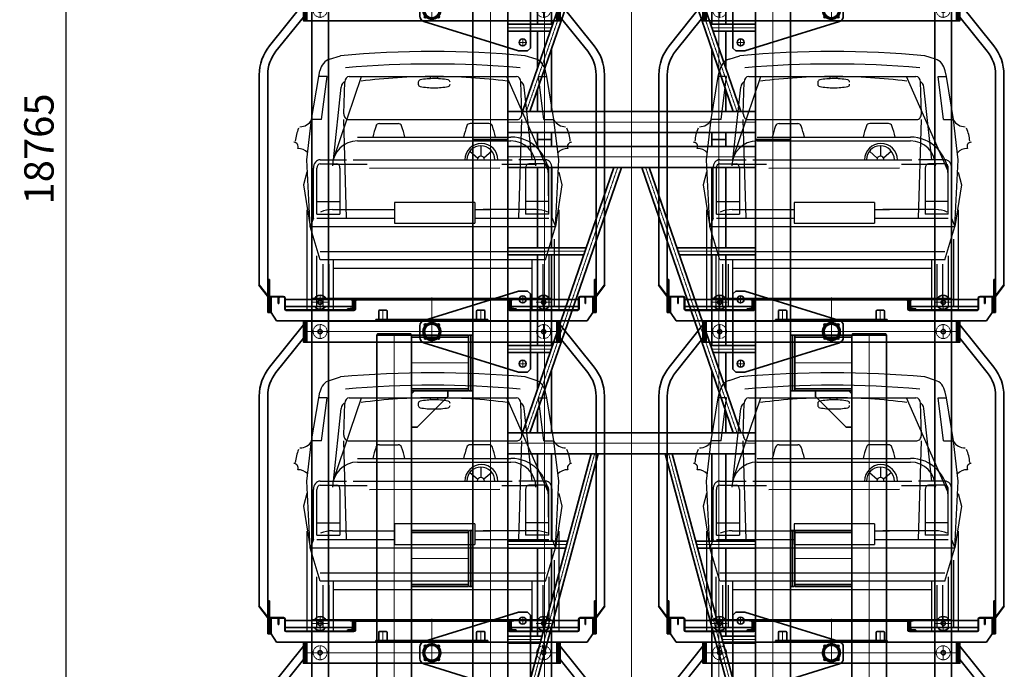
# Model space of a CAD drawing. Units: millimetres. Extents: x 245 to 39345, y 81 to 27727.
# Drawn here: x 4496 to 11544, y 9432 to 14083 of the extents above; entities that cross this region are included whole.
import ezdxf

# ---------------------------------------------------------------- set-up
doc = ezdxf.new("R2010")
doc.units = ezdxf.units.MM
doc.header["$LTSCALE"] = 0.3
doc.linetypes.add('点画线', pattern=[18, 12, -2, 2, -2])
doc.linetypes.add('虚线', pattern=[2, 1, -1])
for name, color, linetype, lineweight in [('1轮廓实线层', 7, 'Continuous', 70), ('2细线层', 4, 'Continuous', 35), ('中心线层', 1, '点画线', 18), ('尺寸线层', 3, 'Continuous', 18), ('粗实线层', 7, 'Continuous', 35), ('虚线层', 6, '虚线', 18)]:
    doc.layers.add(name, color=color, linetype=linetype, lineweight=lineweight)
doc.styles.add('HC_GBDIM', font='romans', dxfattribs={"width": 0.667, "bigfont": 'gbcbig'})
doc.dimstyles.new('60', dxfattribs={"dimscale": 60, "dimtxt": 3.5, "dimasz": 2.5, "dimexe": 2, "dimexo": 0.5, "dimgap": 1.5, "dimtad": 1, "dimdec": 1, "dimdsep": 46, "dimtxsty": 'HC_GBDIM', "dimcen": 2.5, "dimclrd": 3, "dimclre": 3, "dimclrt": 1, "dimadec": 0, "dimazin": 2, "dimtfac": 0.714286, "dimtdec": 1, "dimtmove": 0, "dimatfit": 3, "dimfxl": 1, "dimtzin": 0, "dimarcsym": 0})

# ---------------------------------------------------------------- blocks, each defined once
blk = doc.blocks.new('C$A665CB11199249A78BB1C6590CAEB998_2_1')
at = {"layer": '中心线层'}
for p, q in [((-5875, -2150), (-5875, 128)), ((-5753, 0), (0, 0)), ((-5320, -125), (-5320, -541)), ((-4865, -125), (-4865, -471)), ((-4335, -1900), (-4335, -122)), ((-3580, -361.6), (-3580, -125)), ((-2900, -544.9), (-2900, -125)), ((-2175, -1900), (-2175, -122)), ((-1500, -436.9), (-1500, -125)), ((-800, -678), (-800, -125)), ((-125, -122), (-125, -1900)), ((-2250, -746), (-4235, -211)), ((-200, -911), (-2100, -256.8)), ((-4815, -387), (0, -387)), ((-5753, -521), (-4432, -521)), ((-5758, -1011), (3, -1011)), ((-45, -1011), (-205, -1011)), ((-200, -1111), (-2100, -1765.2)), ((-2250, -1276), (-4235, -1811)), ((-800, -1344), (-800, -1897)), ((-2900, -1477.1), (-2900, -1897)), ((-4432, -1501), (-5753, -1501)), ((-5320, -1897), (-5320, -1481)), ((-4865, -1897), (-4865, -1551)), ((-1500, -1585.1), (-1500, -1897)), ((-4815, -1635), (0, -1635)), ((-3580, -1660.4), (-3580, -1897)), ((-5753, -2022), (0, -2022))]:
    blk.add_line(p, q, dxfattribs=at)
at = {"layer": '粗实线层'}
for p, q in [((-6000, 141), (-5600, 141)), ((-6000, 125), (-6000, 141)), ((-5600, 141), (-5600, 125)), ((-4600, 141), (-4200, 141)), ((-4600, 125), (-4600, 141)), ((-4200, 141), (-4200, 125)), ((-3200, 141), (-2800, 141)), ((-3200, 125), (-3200, 141)), ((-2800, 141), (-2800, 125)), ((-1800, 141), (-1400, 141)), ((-1800, 125), (-1800, 141)), ((-1400, 141), (-1400, 125)), ((-6000, 125), (-5750, 125)), ((-6000, -2147), (-6000, 125)), ((-5600, 125), (-6000, 125)), ((-5750, 125), (0, 125)), ((-5750, -125), (-5750, 125)), ((-5750, 125), (-5750, -2147)), ((-4200, 125), (-4600, 125)), ((-2800, 125), (-3200, 125)), ((-1400, 125), (-1800, 125)), ((0, -125), (0, 125)), ((-5750, -125), (0, -125)), ((-5270, -125), (-5370, -125)), ((-5370, -125), (-5370, -471)), ((-5270, -471), (-5270, -125)), ((-4915, -125), (-4815, -125)), ((-4915, -471), (-4915, -125)), ((-4815, -125), (-4815, -471)), ((-4435, -125), (-4235, -125)), ((-4435, -1897), (-4435, -125)), ((-4235, -125), (-4235, -1897)), ((-3605, -125), (-3555, -125)), ((-3605, -354.9), (-3605, -125)), ((-3555, -368.4), (-3555, -125)), ((-2925, -538.2), (-2925, -125)), ((-2925, -125), (-2875, -125)), ((-2875, -551.7), (-2875, -125)), ((-2250, -125), (-2100, -125)), ((-2250, -1897), (-2250, -125)), ((-2100, -125), (-2100, -1897)), ((-1525, -428.3), (-1525, -125)), ((-1475, -445.5), (-1475, -125)), ((-825, -669.4), (-825, -125)), ((-775, -686.6), (-775, -125)), ((-50, -125), (-200, -125)), ((-200, -125), (-200, -1897)), ((-50, -1897), (-50, -125)), ((-2250, -720.1), (-4235, -185.1)), ((-2250, -771.9), (-4235, -236.9)), ((-200, -884.6), (-2100, -230.3)), ((-4815, -337), (-4435, -337)), ((-4815, -437), (-4815, -337)), ((-4235, -337), (-3863.6, -337)), ((-3555, -337), (-2925, -337)), ((-2875, -337), (-2250, -337)), ((-200, -937.4), (-2100, -283.2)), ((-1943.8, -337), (-2100, -337)), ((-1790.2, -337), (-1525, -337)), ((-1475, -337), (-825, -337)), ((-775, -337), (-200, -337)), ((-50, -337), (0, -337)), ((0, -337), (0, -437)), ((-5750, -571), (-5750, -471)), ((-5750, -471), (-4435, -471)), ((-5370, -471), (-5270, -471)), ((-4815, -471), (-4915, -471)), ((-4435, -437), (-4815, -437)), ((-4435, -471), (-4435, -571)), ((-3492.5, -437), (-4235, -437)), ((-2925, -437), (-3300.4, -437)), ((-2250, -437), (-2875, -437)), ((-1653.4, -437), (-2100, -437)), ((-825, -437), (-1475, -437)), ((-200, -437), (-775, -437)), ((0, -437), (-50, -437)), ((-4435, -571), (-5750, -571)), ((-4235, -676), (-4210, -676)), ((-4235, -1346), (-4235, -676)), ((-4210, -676), (-4210, -1346)), ((-200, -1084.6), (-2100, -1738.8)), ((-200, -1137.4), (-2100, -1791.7)), ((-2250, -1250.1), (-4235, -1785.1)), ((-2250, -1301.9), (-4235, -1836.9)), ((-775, -1335.4), (-775, -1897)), ((-4210, -1346), (-4235, -1346)), ((-825, -1352.6), (-825, -1897)), ((-5750, -1451), (-5750, -1551)), ((-4435, -1451), (-5750, -1451)), ((-4435, -1551), (-4435, -1451)), ((-2875, -1470.3), (-2875, -1897)), ((-2925, -1483.8), (-2925, -1897)), ((-5750, -1551), (-4435, -1551)), ((-5370, -1897), (-5370, -1551)), ((-5370, -1551), (-5270, -1551)), ((-5270, -1551), (-5270, -1897)), ((-4915, -1551), (-4915, -1897)), ((-4815, -1897), (-4815, -1551)), ((-4435, -1585), (-4815, -1585)), ((-4815, -1585), (-4815, -1685)), ((-3492.5, -1585), (-4235, -1585)), ((-2925, -1585), (-3300.4, -1585)), ((-2250, -1585), (-2875, -1585)), ((-1653.4, -1585), (-2100, -1585)), ((-1525, -1593.7), (-1525, -1897)), ((-1475, -1576.5), (-1475, -1897)), ((-825, -1585), (-1475, -1585)), ((-200, -1585), (-775, -1585)), ((0, -1585), (-50, -1585)), ((0, -1685), (0, -1585)), ((-4815, -1685), (-4435, -1685)), ((-4235, -1685), (-3863.6, -1685)), ((-3605, -1667.1), (-3605, -1897)), ((-3555, -1653.6), (-3555, -1897)), ((-3555, -1685), (-2925, -1685)), ((-2875, -1685), (-2250, -1685)), ((-1943.8, -1685), (-2100, -1685)), ((-1790.2, -1685), (-1525, -1685)), ((-1475, -1685), (-825, -1685)), ((-775, -1685), (-200, -1685)), ((-50, -1685), (0, -1685)), ((-5750, -1897), (0, -1897)), ((-5750, -1897), (-5750, -2147)), ((-5270, -1897), (-5370, -1897)), ((-4915, -1897), (-4815, -1897)), ((-4235, -1897), (-4435, -1897)), ((-2100, -1897), (-2250, -1897)), ((-200, -1897), (-50, -1897)), ((0, -1897), (0, -2147)), ((-5750, -2147), (-6000, -2147)), ((-5600, -2147), (-6000, -2147)), ((-6000, -2147), (-6000, -2163)), ((-6000, -2163), (-5600, -2163)), ((-5750, -2147), (0, -2147)), ((-5600, -2163), (-5600, -2147)), ((-4200, -2147), (-4600, -2147)), ((-4600, -2147), (-4600, -2163)), ((-4600, -2163), (-4200, -2163)), ((-4200, -2163), (-4200, -2147)), ((-2800, -2147), (-3200, -2147)), ((-3200, -2147), (-3200, -2163)), ((-3200, -2163), (-2800, -2163)), ((-2800, -2163), (-2800, -2147)), ((-1400, -2147), (-1800, -2147)), ((-1800, -2147), (-1800, -2163)), ((-1800, -2163), (-1400, -2163)), ((-1400, -2163), (-1400, -2147))]:
    blk.add_line(p, q, dxfattribs=at)
blk = doc.blocks.new('*X28')
at = {"layer": '尺寸线层'}
blk.add_hatch(color=7, dxfattribs=at).paths.add_polyline_path([(0, 0), (7, 0), (0, 7)], flags=0)
blk = doc.blocks.new('*X29')
at = {"layer": '尺寸线层'}
blk.add_hatch(color=7, dxfattribs=at).paths.add_polyline_path([(0, 0), (7, 0), (0, 7)], flags=0)
blk = doc.blocks.new('C$9182F69DB8344B3A890F920BA7FA0F38')
at = {"layer": '中心线层'}
for p, q in [((0, 0), (0, 6852.7)), ((-535, 6650), (-122, 6650)), ((-535, 5250), (-122, 5250)), ((-535, 3850), (-122, 3850)), ((-535, 2450), (-122, 2450)), ((-175, -10), (-175, 45)), ((175, -10), (175, 45))]:
    blk.add_line(p, q, dxfattribs=at)
at = {"layer": '粗实线层'}
for p, q in [((-125, 6836), (-532, 6836)), ((-125, 6464), (-532, 6464)), ((-125, 5450), (-532, 5450)), ((-532, 5450), (-532, 5050)), ((-125, 5436), (-532, 5436)), ((-125, 5050), (-125, 5450)), ((-125, 5064), (-532, 5064)), ((-532, 5050), (-125, 5050)), ((-125, 4050), (-532, 4050)), ((-532, 4050), (-532, 3650)), ((-125, 4036), (-532, 4036)), ((-125, 3650), (-125, 4050)), ((-125, 3664), (-532, 3664)), ((-532, 3650), (-125, 3650)), ((-385, 2690), (-165, 2910)), ((-165, 2910), (-125, 2910)), ((-125, 2910), (-125, 2670)), ((-385, 2650), (-385, 2690)), ((-125, 2650), (-532, 2650)), ((-532, 2650), (-532, 2250)), ((-125, 2636), (-532, 2636)), ((-145, 2650), (-385, 2650)), ((-125, 2670), (-145, 2650)), ((-125, 2250), (-125, 2650)), ((-125, 2264), (-532, 2264)), ((-532, 2250), (-125, 2250)), ((125, 35), (-125, 35))]:
    blk.add_line(p, q, dxfattribs=at)
for points in [[(-532, 6843), (-532, 6457), (-539, 6450), (-548, 6450), (-548, 6850), (-539, 6850)], [(-125, 6450), (-125, 6850), (-532, 6850), (-532, 6450)], [(125, 35), (125, 6850), (-125, 6850), (-125, 35)], [(120, 6850), (120, 6858), (-120, 6858), (-120, 6850)], [(-125, 6190), (-125, 6430), (-145, 6450), (-385, 6450), (-385, 6410), (-165, 6190)], [(-532, 5443), (-532, 5057), (-539, 5050), (-548, 5050), (-548, 5450), (-539, 5450)], [(-532, 4043), (-532, 3657), (-539, 3650), (-548, 3650), (-548, 4050), (-539, 4050)], [(-532, 2643), (-532, 2257), (-539, 2250), (-548, 2250), (-548, 2650), (-539, 2650)], [(-103, 35), (-113, 35), (-113, 235), (-103, 235)], [(103, 35), (113, 35), (113, 235), (103, 235)]]:
    blk.add_lwpolyline(points, close=True, dxfattribs=at)
for points in [[(-135, 235), (-225, 45), (-225, 35), (-145, 35), (-125, 55), (-125, 235), (-135, 235)], [(135, 235), (225, 45), (225, 35), (145, 35), (125, 55), (125, 235), (135, 235)], [(-225, 0), (225, 0), (225, 35), (-225, 35), (-225, 0)]]:
    blk.add_lwpolyline(points, dxfattribs=at)
at = {"layer": '尺寸线层', "color": 7}
for name, p, rotation in [('*X28', (-532, 6850), 180), ('*X29', (-532, 6450), 90), ('*X28', (-532, 5450), 180), ('*X29', (-532, 5050), 90), ('*X28', (-532, 4050), 180), ('*X29', (-532, 3650), 90), ('*X28', (-532, 2650), 180), ('*X29', (-532, 2250), 90)]:
    blk.add_blockref(name, p, dxfattribs=dict(at, rotation=rotation))
blk = doc.blocks.new('BLOCK2264')
at = {"layer": '中心线层'}
for p, q in [((-350, 87), (-350, 152)), ((350, 87), (350, 152)), ((-907.5, 0), (907.5, 0)), ((-853, 0), (-747, 0)), ((-818, 0), (-782, 0)), ((-800, -53), (-800, 53)), ((-800, -18), (-800, 18)), ((0, 60), (0, -60)), ((0, 60), (0, -60)), ((0, 57), (0, -57)), ((747, 0), (853, 0)), ((782, 0), (818, 0)), ((800, -53), (800, 53)), ((800, -18), (800, 18)), ((-800, -2143), (-800, -2037)), ((800, -2143), (800, -2037)), ((-853, -2090), (-747, -2090)), ((-777, -2090), (-823, -2090)), ((-800, -2113), (-800, -2067)), ((0, -2241.2), (0, -2056.3)), ((0, -2249), (0, -2057)), ((0, -2143), (0, -2063)), ((853, -2090), (747, -2090)), ((777, -2090), (823, -2090)), ((800, -2113), (800, -2067))]:
    blk.add_line(p, q, dxfattribs=at)
at = {"layer": '粗实线层'}
for p, q in [((-380, 92), (-380, 147)), ((-375, 152), (-325, 152)), ((-320, 92), (-320, 147)), ((320, 92), (320, 147)), ((375, 152), (325, 152)), ((380, 92), (380, 147)), ((-895.5, 75), (895.5, 75)), ((-400, 87), (380, 87)), ((-400, 87), (-400, 75)), ((-375, 87), (-325, 87)), ((375, 87), (325, 87)), ((380, 87), (400, 87)), ((400, 87), (400, 75)), ((-1162.5, -255.4), (-919.5, 48)), ((1162.5, -255.4), (919.5, 48)), ((-1115.7, -292.9), (-919.5, -48)), ((1115.7, -292.9), (919.5, -48)), ((895.5, -75), (-895.5, -75)), ((-1235, -1965.3), (-1235, -461.7)), ((-1175, -2045.3), (-1175, -461.7)), ((1175, -2045.3), (1175, -461.7)), ((1235, -1965.3), (1235, -461.7)), ((-1235, -1965.3), (-1237.4, -1967.1)), ((-1237.4, -1967.1), (-1177.4, -2047.1)), ((-1175, -2045.3), (-1235, -1965.3)), ((-1175, -2045.3), (-1235, -1965.3)), ((-1163, -1928.5), (-1175, -1928.5)), ((-1175, -1928.5), (-1175, -2163.5)), ((-1163, -2163.5), (-1163, -1928.5)), ((1163, -2163.5), (1163, -1928.5)), ((1163, -1928.5), (1175, -1928.5)), ((1175, -1928.5), (1175, -2163.5)), ((1175, -2045.3), (1235, -1965.3)), ((1175, -2045.3), (1235, -1965.3)), ((1237.4, -1967.1), (1177.4, -2047.1)), ((1235, -1965.3), (1237.4, -1967.1)), ((-1177.4, -2047.1), (-1175, -2045.3)), ((-1163, -2163.5), (-1163, -2048.5)), ((-1163, -2048.5), (-1151, -2048.5)), ((-1151, -2052), (-1151, -2048.5)), ((-1151, -2048.5), (-1088.5, -2048.5)), ((-1151, -2048.5), (-1151, -2163.5)), ((-1151, -2163.5), (-1151, -2052)), ((-1151, -2052), (-1107.7, -2052)), ((-1096.8, -2052), (-1151, -2052)), ((-1100, -2098.5), (-1100.3, -2093.9)), ((-1100, -2098.5), (-1100, -2060)), ((-1096.5, -2098.5), (-1100, -2098.5)), ((-1096.5, -2060), (-1096.5, -2098.5)), ((-1088.5, -2048.5), (-1061.5, -2048.5)), ((-1061.5, -2052), (-1088.5, -2052)), ((-1053.5, -2137), (-1053.5, -2060)), ((-1050, -2060), (-1050, -2137)), ((-1050, -2070), (-1050, -2120)), ((-596, -2070), (-1050, -2070)), ((-853.5, -2063), (853.5, -2063)), ((-853.5, -2068), (-853.5, -2063)), ((-853.5, -2070), (-853.5, -2068)), ((-605, -2063), (-605, -2065.5)), ((-586, -2071), (-601.4, -2069.5)), ((-586, -2071), (-574.2, -2072.2)), ((-567, -2103), (-567, -2080.1)), ((-567, -2103), (-567, -2125.9)), ((-562, -2143), (-562, -2063)), ((-562, -2070), (-562, -2136)), ((-550, -2070), (-562, -2070)), ((-550, -2120), (-550, -2070)), ((-550, -2137), (-550, -2081.5)), ((-546.5, -2081.5), (-546.5, -2137)), ((-538.5, -2070), (-44, -2070)), ((-538.5, -2073.5), (527, -2073.5)), ((70, -2070), (-70, -2070)), ((538.5, -2070), (44, -2070)), ((44, -2073.5), (538.5, -2073.5)), ((546.5, -2081.5), (546.5, -2137)), ((550, -2070), (562, -2070)), ((550, -2120), (550, -2070)), ((550, -2137), (550, -2081.5)), ((608.5, -2063), (558.5, -2063)), ((562, -2143), (562, -2063)), ((562, -2063), (605, -2063)), ((562, -2070), (562, -2136)), ((567, -2103), (567, -2080.1)), ((567, -2103), (567, -2125.9)), ((586, -2071), (574.2, -2072.2)), ((586, -2071), (601.4, -2069.5)), ((596, -2070), (1050, -2070)), ((605, -2063), (605, -2065.5)), ((853.5, -2068), (853.5, -2063)), ((853.5, -2070), (853.5, -2068)), ((1050, -2060), (1050, -2137)), ((1050, -2070), (1050, -2120)), ((1053.5, -2137), (1053.5, -2060)), ((1088.5, -2048.5), (1061.5, -2048.5)), ((1061.5, -2052), (1088.5, -2052)), ((1151, -2048.5), (1088.5, -2048.5)), ((1096.5, -2060), (1096.5, -2098.5)), ((1096.5, -2098.5), (1100, -2098.5)), ((1151, -2052), (1096.8, -2052)), ((1100, -2098.5), (1100, -2060)), ((1151, -2052), (1151, -2048.5)), ((1163, -2048.5), (1151, -2048.5)), ((1151, -2048.5), (1151, -2163.5)), ((1151, -2163.5), (1151, -2052)), ((1163, -2163.5), (1163, -2048.5)), ((1177.4, -2047.1), (1175, -2045.3)), ((-1175, -2163.5), (-1163, -2163.5)), ((-1151, -2163.5), (-1163, -2163.5)), ((-1151, -2163.5), (-1111, -2223.5)), ((-1050, -2120), (-567, -2120)), ((-1042, -2145), (-558, -2145)), ((-558, -2148.5), (-1042, -2148.5)), ((-605, -2143), (-605, -2140.5)), ((-562, -2143), (-605, -2143)), ((-562, -2143), (-605, -2143)), ((-586, -2135), (-601.4, -2136.5)), ((-586, -2135), (-574.2, -2133.8)), ((-562, -2136), (-550, -2136)), ((-550, -2136), (-550, -2120)), ((550, -2136), (550, -2120)), ((562, -2136), (550, -2136)), ((1042, -2145), (558, -2145)), ((558, -2148.5), (1042, -2148.5)), ((562, -2143), (605, -2143)), ((562, -2143), (605, -2143)), ((1050, -2120), (567, -2120)), ((586, -2135), (574.2, -2133.8)), ((586, -2135), (601.4, -2136.5)), ((605, -2143), (605, -2140.5)), ((1151, -2163.5), (1111, -2223.5)), ((1151, -2163.5), (1163, -2163.5)), ((1175, -2163.5), (1163, -2163.5)), ((-1111, -2223.5), (1111, -2223.5)), ((1111, -2223.5), (205, -2223.5))]:
    blk.add_line(p, q, dxfattribs=at)
for points in [[(-907.5, -75), (-907.5, 75), (-919.5, 75), (-919.5, -75)], [(907.5, -75), (907.5, 75), (919.5, 75), (919.5, -75)]]:
    blk.add_lwpolyline(points, close=True, dxfattribs=at)
for points in [[(-895.5, -75), (-895.5, 75), (-907.5, 75), (-907.5, -75), (-895.5, -75)], [(895.5, -75), (895.5, 75), (907.5, 75), (907.5, -75), (895.5, -75)]]:
    blk.add_lwpolyline(points, dxfattribs=at)
for centre, radius in [((-800, 0), 15), ((0, 0), 58), ((800, 0), 15), ((-800, -2090), 15), ((800, -2090), 15)]:
    blk.add_circle(centre, radius, dxfattribs=at)
for centre, radius, start, end in [((-375, 147), 5, 90, 180), ((-325, 147), 5, 0, 90), ((325, 147), 5, 90, 180), ((375, 147), 5, 0, 90), ((-375, 92), 5, 180, 270), ((-325, 92), 5, 270, 360), ((325, 92), 5, 180, 270), ((375, 92), 5, 270, 360), ((-905, -461.7), 330, 141.3, 180), ((905, -461.7), 330, 0, 38.7), ((-905, -461.7), 270, 141.3, 180), ((905, -461.7), 270, 0, 38.7), ((-800, -2090), 50, 32.68364, 147.31636), ((800, -2090), 50, 32.68364, 147.31636), ((-1088.5, -2060), 11.5, 90, 180), ((-1088.5, -2060), 8, 90, 180), ((-1061.5, -2060), 11.5, 0, 90), ((-1061.5, -2060), 8, 0, 90), ((-601, -2065.5), 4, 180, 264.28941), ((-575, -2080.1), 8, 0, 84.28941), ((-538.5, -2081.5), 11.5, 90, 180), ((-538.5, -2081.5), 8, 90, 180), ((538.5, -2081.5), 11.5, 0, 90), ((538.5, -2081.5), 8, 0, 90), ((575, -2080.1), 8, 95.71059, 180), ((601, -2065.5), 4, 275.71059, 0), ((1061.5, -2060), 11.5, 90, 180), ((1061.5, -2060), 8, 90, 180), ((1088.5, -2060), 11.5, 0, 90), ((1088.5, -2060), 8, 0, 90), ((-1042, -2137), 11.5, 180, 270), ((-1042, -2137), 8, 180, 270), ((-800, -2090), 50, 216.8699, 323.1301), ((-601, -2140.5), 4, 95.71059, 180), ((-575, -2125.9), 8, 275.71059, 0), ((-558, -2137), 8, 270, 0), ((-558, -2137), 11.5, 270, 0), ((558, -2137), 11.5, 180, 270), ((558, -2137), 8, 180, 270), ((575, -2125.9), 8, 180, 264.28941), ((601, -2140.5), 4, 0, 84.28941), ((800, -2090), 50, 216.8699, 323.1301), ((1042, -2137), 8, 270, 360), ((1042, -2137), 11.5, 270, 0)]:
    blk.add_arc(centre, radius, start, end, dxfattribs=at)
at = {"layer": '虚线层'}
for centre in [(-800, 0), (800, 0)]:
    blk.add_circle(centre, 50, dxfattribs=at)
blk = doc.blocks.new('*D81')
at = {"layer": '1轮廓实线层', "color": 3, "lineweight": -2}
for p, q in [((8471.5, 23690.1), (4709, 23690.1)), ((4829, 5075.4), (4829, 23540.1)), ((5896.5, 4925.4), (4709, 4925.4))]:
    blk.add_line(p, q, dxfattribs=at)
at = {"layer": '1轮廓实线层', "color": 3}
for points in [[(4854, 23540.1), (4804, 23540.1), (4829, 23690.1)], [(4804, 5075.4), (4854, 5075.4), (4829, 4925.4)]]:
    blk.add_solid(points, dxfattribs=at)
at = {"layer": 'Defpoints', "color": 0}
for p in [(4829, 23690.1), (8501.5, 23690.1), (5926.5, 4925.4)]:
    blk.add_point(p, dxfattribs=at)
at = {"layer": '1轮廓实线层', "color": 1, "lineweight": -2, "insert": (4634, 13157.8), "char_height": 210, "attachment_point": 5, "rotation": 90, "style": 'HC_GBDIM'}
blk.add_mtext('18765{}{{\\H0.7x;}{}}', dxfattribs=at)
blk = doc.blocks.new('G$C283E86A8')
at = {"layer": '2细线层', "color": 3, "lineweight": -2}
for p, q in [((254.1, 1795.6, 0), (332, 1820.1, 0)), ((1732.9, 1795.6, 0), (1655, 1820.1, 0)), ((177, 1670.9, 0), (185.4, 1710.6, 0)), ((1810, 1670.9, 0), (1801.6, 1710.6, 0)), ((126.5, 1363.3, 0), (177, 1670.9, 0)), ((237.1, 1670.9, 0), (177, 1670.9, 0)), ((197.6, 1363.3, 0), (237.1, 1670.9, 0)), ((282.4, 1080.4, 0), (482.7, 1670.9, 0)), ((356.4, 1403.9, 0), (363, 1631.8, 0)), ((394.7, 1670.9, 0), (1592.4, 1670.9, 0)), ((889.7, 1630.8, 0), (889.7, 1615.6, 0)), ((978.2, 1655.3, 0), (978.2, 1670.9, 0)), ((1029.1, 1655.3, 0), (1029.1, 1670.9, 0)), ((1820, 998, 0), (1524.6, 1670.9, 0)), ((1630.6, 1403.9, 0), (1624, 1631.8, 0)), ((1789.4, 1363.3, 0), (1749.9, 1670.9, 0)), ((1749.9, 1670.9, 0), (1810, 1670.9, 0)), ((1860.6, 1363.3, 0), (1810, 1670.9, 0)), ((282, 1074.7, 0), (338.8, 1594.8, 0)), ((1705, 1074.7, 0), (1648.2, 1594.8, 0)), ((92.2, 1074.7, 0), (126.5, 1363.3, 0)), ((197.6, 1363.3, 0), (126.5, 1363.3, 0)), ((376.8, 656.8, 0), (355.8, 1363.3, 0)), ((388, 1363.3, 0), (1599, 1363.3, 0)), ((1610.2, 656.8, 0), (1631.3, 1363.3, 0)), ((1789.4, 1363.3, 0), (1860.6, 1363.3, 0)), ((1894.8, 1074.7, 0), (1860.6, 1363.3, 0)), ((611.8, 1334.6, 0), (745.6, 1334.6, 0)), ((1395.4, 1334.6, 0), (1261.6, 1334.6, 0)), ((455, 1237.1, 0), (1552.2, 1237.1, 0)), ((455, 1210.2, 0), (1552.2, 1210.2, 0)), ((1259.6, 1136.8, 0), (1315.5, 1087, 0)), ((1337.7, 1174.5, 0), (1337.7, 1100.2, 0)), ((1415.9, 1136.8, 0), (1360, 1087, 0)), ((115.9, 597.1, 0), (92.2, 1074.7, 0)), ((187.1, 1074.7, 0), (376.8, 1074.7, 0)), ((424.3, 1074.7, 0), (1562.7, 1074.7, 0)), ((1799.9, 1074.7, 0), (1610.2, 1074.7, 0)), ((1871.1, 597.1, 0), (1894.8, 1074.7, 0)), ((139.7, 656.8, 0), (139.7, 1015, 0)), ((163.4, 686.6, 0), (163.4, 1015, 0)), ((187.1, 1044.9, 0), (305.7, 1044.9, 0)), ((279.8, 1043.1, 0), (523.2, 1043.1, 0)), ((329.4, 1015, 0), (329.4, 686.6, 0)), ((539.7, 1014.7, 0), (1473.5, 1016.7, 0)), ((1488.3, 1043.1, 0), (1736.4, 1043.1, 0)), ((1657.6, 1015, 0), (1657.6, 686.6, 0)), ((1799.9, 1044.9, 0), (1681.3, 1044.9, 0)), ((1823.6, 686.6, 0), (1823.6, 1015, 0)), ((1847.4, 656.8, 0), (1847.4, 1015, 0)), ((92.2, 985.2, 0), (68.5, 895.6, 0)), ((1821.8, 816.8, 0), (1821.8, 967.6, 0)), ((1894.8, 985.2, 0), (1918.5, 895.6, 0)), ((68.5, 895.6, 0), (115.9, 597.1, 0)), ((1918.5, 895.6, 0), (1871.1, 597.1, 0)), ((163.4, 776.2, 0), (329.4, 776.2, 0)), ((1823.6, 776.2, 0), (1657.6, 776.2, 0)), ((92.2, 716.5, 0), (92.2, 0, 0)), ((275.8, 717.8, 0), (719.6, 717.8, 0)), ((1294.3, 768.1, 0), (719.6, 767.9, 0)), ((719.6, 767.9, 0), (719.6, 620.9, 0)), ((1294.3, 768.1, 0), (1294.3, 620.9, 0)), ((1294.3, 717.8, 0), (1402, 717.8, 0)), ((1731.5, 717.8, 0), (1354.9, 717.8, 0)), ((1894.8, 716.5, 0), (1894.8, 0, 0)), ((139.7, 656.8, 0), (115.9, 597.1, 0)), ((163.4, 686.6, 0), (329.4, 686.6, 0)), ((163.4, 656.8, 0), (719.6, 656.8, 0)), ((1294.3, 656.8, 0), (1823.6, 656.8, 0)), ((1823.6, 686.6, 0), (1657.6, 686.6, 0)), ((1847.4, 656.8, 0), (1871.1, 597.1, 0)), ((115.9, 597.1, 0), (1871.1, 597.1, 0)), ((187.1, 358.2, 0), (115.9, 597.1, 0)), ((719.6, 620.9, 0), (1294.3, 620.9, 0)), ((1799.9, 358.2, 0), (1871.1, 597.1, 0)), ((125.1, 507.5, 0), (125.1, 29.9, 0)), ((1861.5, 507.5, 0), (1861.5, 29.9, 0)), ((160.5, 388.1, 0), (160.5, 29.9, 0)), ((187.1, 417.9, 0), (1799.9, 417.9, 0)), ((1799.9, 358.2, 0), (187.1, 358.2, 0)), ((282, 0, 0), (282, 358.2, 0)), ((1705, 0, 0), (1705, 358.2, 0)), ((1823.6, 388.1, 0), (1823.6, 29.9, 0)), ((207.5, 328.4, 0), (207.5, 29.9, 0)), ((248.7, 328.4, 0), (248.7, 29.9, 0)), ((282, 298.5, 0), (1705, 298.5, 0)), ((1740.8, 328.4, 0), (1740.8, 29.9, 0)), ((1782.4, 328.4, 0), (1782.4, 29.9, 0)), ((92.2, 0, 0), (282, 0, 0)), ((1705, 0, 0), (1894.8, 0, 0))]:
    blk.add_line(p, q, dxfattribs=at)
for centre, radius, start, end in [((1003.6, -2404.2, 0), 4075.2, 90, 97.3764), ((906, 1630.8, 0), 16.3, 100.25966, 180), ((1003.4, 1092.6, 0), 563.3, 89.97862, 100.25966), ((1003.8, 1092.6, 0), 563.3, 79.74034, 91.00417), ((1003.6, -2404.2, 0), 4075.2, 82.6236, 90), ((1101.3, 1630.8, 0), 16.3, 0, 79.74034), ((906, 1615.6, 0), 16.3, 180, 259.65934), ((1002.4, 2144, 0), 553.4, 259.65934, 270.12607), ((1004.8, 2144, 0), 553.4, 269.87393, 280.34066), ((1101.3, 1615.6, 0), 16.3, 280.34066, 0), ((43, 1409.7, 0), 97.8, 270, 328.63926), ((1944, 1409.7, 0), 97.8, 211.36074, 270), ((280.2, 1186.1, 0), 271.7, 155.20916, 175.26496), ((1473, 1012.2, 0), 936.7, 161.01495, 166.1088), ((611.8, 1308.5, 0), 26.1, 90, 161.01495), ((745.6, 1308.5, 0), 26.1, 18.98505, 90), ((-115.5, 1012.2, 0), 936.7, 13.8912, 18.98505), ((2122.8, 1012.2, 0), 936.7, 161.01495, 166.1088), ((1261.6, 1308.5, 0), 26.1, 90, 161.01495), ((1395.4, 1308.5, 0), 26.1, 18.98505, 90), ((534.3, 1012.2, 0), 936.7, 13.8912, 18.98505), ((1706.8, 1186.1, 0), 271.7, 4.73504, 24.79084), ((-3.1, 1168.9, 0), 32.6, 336.78458, 84.619), ((455, 1030.5, 0), 179.7, 90, 180), ((1552.2, 967.6, 0), 269.5, 0, 90), ((1552.2, 1030.5, 0), 179.7, 0, 90), ((1990.1, 1168.9, 0), 32.6, 95.381, 203.21542), ((26.9, 1058.2, 0), 97.8, 43.17698, 90), ((1341.7, 1074.7, 0), 117.5, 0, 180), ((1337.7, 1074.7, 0), 99.8, 0, 180), ((1960.1, 1058.2, 0), 97.8, 90, 136.82302), ((1337.7, 1074.7, 0), 25.4, 0, 180), ((1658.8, 979.7, 0), 163, 0, 19.82648), ((273.1, 511.7, 0), 206.2, 89.26168, 113.5109), ((1734.1, 511.7, 0), 206.2, 66.4891, 90.73832)]:
    blk.add_arc(centre, radius, start, end, dxfattribs=at)
for centre, major_axis, start_param, end_param in [((993.5, -9776.3, 0), (0, 11626.3), -0.071677, 0.071677), ((277.1, 1679.8, 0), (0, 119.4), 0.244979, 1.310194), ((993.5, -9542, 0), (0, 11302.5), -0.069678, 0.069678), ((1709.9, 1679.8, 0), (0, 119.4), -1.310194, -0.244979), ((370.4, 1593.3, 0), (0, 39.8), 0.066324, 1.532128), ((394.7, 1631.1, 0), (0, 39.8), 0, 1.551256), ((1592.4, 1631.1, 0), (0, 39.8), -1.551256, 0), ((1616.6, 1593.3, 0), (0, 39.8), -1.532128, -0.066324), ((388, 1403.1, 0), (0, 39.8), 1.551256, 3.141593), ((1599, 1403.1, 0), (0, 39.8), 3.141593, 4.73193), ((187.1, 1015, 0), (0, 59.7), 0, 1.570796), ((1799.9, 1015, 0), (0, 59.7), 4.712389, 6.283185), ((187.1, 1015, 0), (0, 29.9), 0, 1.570796), ((305.7, 1015, 0), (0, 29.9), -1.570796, 0), ((1681.3, 1015, 0), (0, 29.9), 0, 1.570796), ((1799.9, 1015, 0), (0, 29.9), -1.570796, 0)]:
    blk.add_ellipse(centre, major_axis=major_axis, ratio=0.794486, start_param=start_param, end_param=end_param, dxfattribs=at)
blk = doc.blocks.new('G$CAA74C7E1')
at = {"layer": '中心线层'}
for p, q in [((125, 26.7), (125, 2326.7)), ((512, 26.7), (512, 2326.7)), ((1136, 2276.7), (1136, 2331.2)), ((1136, 2276.7), (1136, 2331.2)), ((1760, 26.7), (1760, 2326.7)), ((2147, 26.7), (2147, 2326.7)), ((1136, 2281.7), (1136, 2121.7)), ((247, 2201.7), (2025, 2201.7)), ((1036, 2126.7), (381.8, 226.7)), ((1136, 0), (1136, 2126.7)), ((1236, 2126.7), (1890.2, 226.7)), ((803, 1526.7), (250, 1526.7)), ((1469, 1526.7), (2022, 1526.7)), ((561.9, 826.7), (250, 826.7)), ((1710.1, 826.7), (2022, 826.7)), ((1136, 231.7), (1136, 71.7)), ((247, 151.7), (2025, 151.7))]:
    blk.add_line(p, q, dxfattribs=at)
at = {"layer": '粗实线层'}
for p, q in [((0, 26.7), (0, 2326.7)), ((0, 2326.7), (250, 2326.7)), ((250, 26.7), (250, 2326.7)), ((462, 2326.7), (562, 2326.7)), ((462, 2276.7), (462, 2326.7)), ((462, 2326.7), (462, 2276.7)), ((562, 2326.7), (562, 2276.7)), ((1810, 2326.7), (1710, 2326.7)), ((1710, 2326.7), (1710, 2276.7)), ((1810, 2276.7), (1810, 2326.7)), ((1810, 2326.7), (1810, 2276.7)), ((2022, 26.7), (2022, 2326.7)), ((2022, 26.7), (2022, 2326.7)), ((2022, 2326.7), (2272, 2326.7)), ((2022, 2326.7), (2022, 2276.7)), ((2272, 26.7), (2272, 2326.7)), ((250, 2276.7), (250, 2126.7)), ((2022, 2276.7), (250, 2276.7)), ((2022, 2126.7), (2022, 2276.7)), ((250, 2126.7), (2022, 2126.7)), ((1009.6, 2126.7), (355.3, 226.7)), ((1062.4, 2126.7), (408.2, 226.7)), ((462, 1551.7), (462, 2126.7)), ((462, 2126.7), (462, 1551.7)), ((562, 2126.7), (562, 1551.7)), ((1209.6, 2126.7), (1863.8, 226.7)), ((1262.4, 2126.7), (1916.7, 226.7)), ((1472, 2126.7), (1522, 2126.7)), ((1710, 2126.7), (1710, 1551.7)), ((1810, 1551.7), (1810, 2126.7)), ((1810, 2126.7), (1810, 1551.7)), ((2022, 2126.7), (2022, 1501.7)), ((250, 1626.8), (250, 1576.8)), ((250, 26.7), (250, 1626.7)), ((462, 1685.5), (462, 1551.7)), ((462, 1551.7), (462, 1685.5)), ((462, 1551.7), (462, 1635.5)), ((462, 1551.7), (462, 1635.5)), ((462, 1635.5), (462, 1551.7)), ((562, 1551.7), (562, 1685.5)), ((562, 1635.5), (562, 1551.7)), ((1710, 1551.7), (1710, 1685.5)), ((1710, 1635.5), (1710, 1551.7)), ((1810, 1685.5), (1810, 1551.7)), ((1810, 1551.7), (1810, 1685.5)), ((1810, 1551.7), (1810, 1635.5)), ((1810, 1551.7), (1810, 1635.5)), ((1810, 1635.5), (1810, 1551.7)), ((2022, 26.7), (2022, 1626.7)), ((250, 1576.7), (250, 985.5)), ((811.6, 1551.7), (250, 1551.7)), ((1460.4, 1551.7), (2022, 1551.7)), ((794.4, 1501.7), (250, 1501.7)), ((462, 851.7), (462, 1501.7)), ((462, 851.7), (462, 1501.7)), ((462, 1501.7), (462, 851.7)), ((462, 1501.7), (462, 851.7)), ((462, 851.7), (462, 1501.7)), ((462, 985.5), (462, 1501.7)), ((462, 985.5), (462, 1501.7)), ((462, 1501.7), (462, 985.5)), ((562, 1501.7), (562, 851.7)), ((562, 851.7), (562, 1501.7)), ((562, 1501.7), (562, 985.5)), ((1477.6, 1501.7), (2022, 1501.7)), ((1710, 1501.7), (1710, 851.7)), ((1710, 851.7), (1710, 1501.7)), ((1710, 1501.7), (1710, 985.5)), ((1810, 851.7), (1810, 1501.7)), ((1810, 851.7), (1810, 1501.7)), ((1810, 1501.7), (1810, 851.7)), ((1810, 1501.7), (1810, 851.7)), ((1810, 851.7), (1810, 1501.7)), ((1810, 985.5), (1810, 1501.7)), ((1810, 985.5), (1810, 1501.7)), ((1810, 1501.7), (1810, 985.5)), ((250, 1451.7), (250, 776.7)), ((2022, 1451.7), (2022, 776.7)), ((250, 935.5), (250, 226.7)), ((570.5, 851.7), (250, 851.7)), ((1701.5, 851.7), (2022, 851.7)), ((2022, 851.7), (2022, 226.7)), ((553.3, 801.7), (250, 801.7)), ((462, 801.7), (462, 536.4)), ((462, 801.7), (462, 536.4)), ((462, 536.4), (462, 801.7)), ((1718.7, 801.7), (2022, 801.7)), ((1810, 801.7), (1810, 536.4)), ((1810, 801.7), (1810, 536.4)), ((1810, 536.4), (1810, 801.7)), ((250, 726.7), (250, 101.7)), ((2022, 726.7), (2022, 101.7)), ((562, 673.3), (562, 226.7)), ((562, 226.7), (562, 673.3)), ((562, 673.3), (562, 226.7)), ((1710, 673.3), (1710, 226.7)), ((1710, 226.7), (1710, 673.3)), ((1710, 673.3), (1710, 226.7)), ((462, 382.9), (462, 226.7)), ((462, 382.9), (462, 226.7)), ((462, 226.7), (462, 382.9)), ((462, 382.9), (462, 226.7)), ((1810, 382.9), (1810, 226.7)), ((1810, 382.9), (1810, 226.7)), ((1810, 226.7), (1810, 382.9)), ((1810, 382.9), (1810, 226.7)), ((462, 226.7), (462, 324.8)), ((250, 226.7), (250, 76.7)), ((2022, 226.7), (250, 226.7)), ((2022, 76.7), (2022, 226.7)), ((250, 76.7), (250, 26.7)), ((250, 76.7), (2022, 76.7)), ((462, 76.7), (462, 26.7)), ((462, 26.7), (462, 76.7)), ((462, 76.7), (462, 26.7)), ((562, 76.7), (562, 26.7)), ((1710, 76.7), (1710, 26.7)), ((1810, 76.7), (1810, 26.7)), ((1810, 26.7), (1810, 76.7)), ((1810, 76.7), (1810, 26.7)), ((2022, 76.7), (2022, 26.7)), ((0, 26.7), (250, 26.7)), ((462, 26.7), (562, 26.7)), ((1810, 26.7), (1710, 26.7)), ((2022, 26.7), (2272, 26.7))]:
    blk.add_line(p, q, dxfattribs=at)
blk = doc.blocks.new('sdfg ZSDgZR gazerh er rszd serzh serh tzdsf gzrde hareh sreg _2')
at = {"layer": '中心线层'}
for p, q in [((0, -705), (0, 102.5)), ((69, 0), (-69, 0)), ((-38.7, 38.7), (-54.6, 54.6)), ((0, -69), (0, 69)), ((38.7, 38.7), (54.6, 54.6)), ((-38.7, -38.7), (-54.6, -54.6)), ((38.7, -38.7), (54.6, -54.6)), ((-230, -678), (-230, -622)), ((230, -678), (230, -622)), ((-258, -650), (-202, -650)), ((202, -650), (258, -650))]:
    blk.add_line(p, q, dxfattribs=at)
at = {"layer": '中心线层', "linetype": '点画线', "lineweight": 18}
blk.add_circle((0, 0), 66, dxfattribs=at)
at = {"layer": '粗实线层'}
for p, q in [((-41.8, 85), (41.8, 85)), ((-290, -620), (-80, 56.9)), ((80, 56.9), (290, -620)), ((-290, -650), (-290, -620)), ((290, -620), (290, -685)), ((-290, -685), (-290, -650)), ((-270, -705), (-290, -685)), ((290, -685), (270, -705)), ((270, -705), (-270, -705))]:
    blk.add_line(p, q, dxfattribs=at)
for centre, radius in [((-46.7, 46.7), 8), ((0, 0), 53), ((46.7, 46.7), 8), ((-46.7, -46.7), 8), ((46.7, -46.7), 8), ((-230, -650), 25), ((230, -650), 25)]:
    blk.add_circle(centre, radius, dxfattribs=at)
for centre, start, end in [((-41.8, 45), 90, 162.76246), ((41.8, 45), 17.23754, 90)]:
    blk.add_arc(centre, 40, start, end, dxfattribs=at)
blk = doc.blocks.new('G$C8D4B9DF5')
at = {"layer": '中心线层', "linetype": '点画线'}
blk.add_line((1532.5, 16725.1), (1532.5, 717.8), dxfattribs=at)
at = {"layer": '粗实线层', "xscale": -1}
for p, rotation in [((102.5, 7190), 89.99999999843382), ((102.5, 4890), 89.99999999843384), ((102.5, 2590), 89.99999999999999)]:
    blk.add_blockref('sdfg ZSDgZR gazerh er rszd serzh serh tzdsf gzrde hareh sreg _2', p, dxfattribs=dict(at, rotation=rotation))
at = {"layer": '粗实线层'}
for p, rotation in [((2962.5, 7190), 270.0000000015661), ((2962.5, 4890), 270.0000000015661), ((2962.5, 2590), 270)]:
    blk.add_blockref('sdfg ZSDgZR gazerh er rszd serzh serh tzdsf gzrde hareh sreg _2', p, dxfattribs=dict(at, rotation=rotation))
blk = doc.blocks.new('G$CEB8A7190')
at = {"layer": '粗实线层'}
for p, q in [((0, 1573.4), (0, 16888.1)), ((4578, 1573.4), (4578, 16888.1)), ((118, 3663.7), (118, 15257.8)), ((4460, 3663.7), (4460, 15257.8))]:
    blk.add_line(p, q, dxfattribs=at)

msp = doc.modelspace()

# ---------------------------------------------------------------- block references
at = {"layer": '1轮廓实线层', "lineweight": -2}
for name, p in [('G$CEB8A7190', (6587.48, 5024.84)), ('G$C8D4B9DF5', (7343.98, 6960.61)), ('G$CAA74C7E1', (7740.48, 13198.76)), ('G$C283E86A8', (6459.38, 12005.61, 0)), ('G$C283E86A8', (9319.38, 12005.61, 0)), ('G$C283E86A8', (6459.38, 9705.61, 0)), ('G$C283E86A8', (9319.38, 9705.61, 0))]:
    msp.add_blockref(name, p, dxfattribs=at)
at = {"layer": '中心线层', "lineweight": -2, "xscale": -1}
msp.add_blockref('C$9182F69DB8344B3A890F920BA7FA0F38', (7176.48, 4975.43), dxfattribs=at)
at = {"layer": '中心线层', "lineweight": -2}
msp.add_blockref('C$9182F69DB8344B3A890F920BA7FA0F38', (10576.48, 4975.43), dxfattribs=at)
at = {"layer": '粗实线层', "lineweight": -2}
for p in [(7446.48, 14150.61), (10306.48, 14150.61), (7446.48, 11850.61), (10306.48, 11850.61), (7446.48, 9550.61), (10306.48, 9550.61)]:
    msp.add_blockref('BLOCK2264', p, dxfattribs=at)
at = {"layer": '粗实线层', "lineweight": -2, "rotation": 90}
msp.add_blockref('C$A665CB11199249A78BB1C6590CAEB998_2_1', (7865.48, 13225.43), dxfattribs=at)

# ---------------------------------------------------------------- dimensions: what is measured, and where the dimension line sits
at = {"layer": '1轮廓实线层', "lineweight": -2}
dim = msp.add_linear_dim(base=(4828.99, 23690.11), p1=(5926.48, 4925.43), p2=(8501.48, 23690.11), angle=90, text='<>{}{{\\H0.7x;}{}}', dimstyle='60', override={"dimdec": 0, "dimtxsty": 'HC_GBDIM'}, dxfattribs=at)
dim.commit()
dim.dimension.update_dxf_attribs({"geometry": '*D81', "text_midpoint": (4828.99, 13157.77), "dimtype": 160})

doc.saveas('drawing.dxf')
